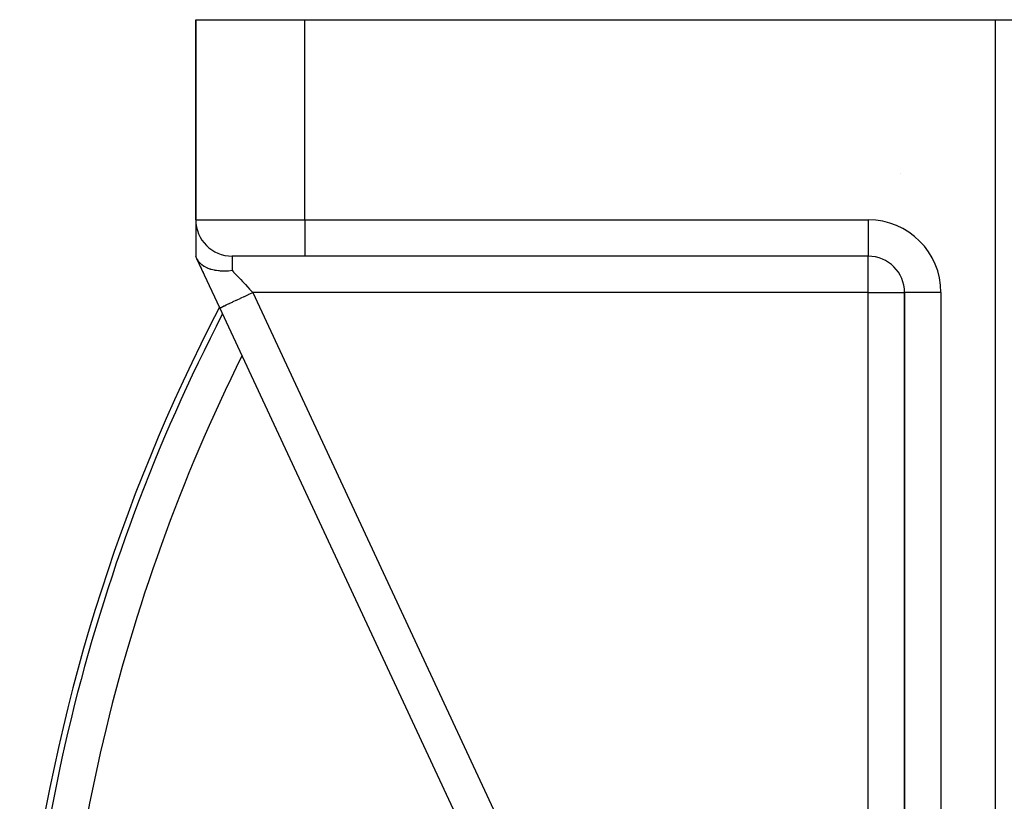
# Model space of a CAD drawing. Units: millimetres. Extents: x -355 to 604, y -390 to 390.
# Drawn here: x -100 to -46, y 54 to 97 of the extents above; entities that cross this region are included whole.
import ezdxf

# ---------------------------------------------------------------- set-up
doc = ezdxf.new("R2010")
doc.units = ezdxf.units.MM
doc.linetypes.add('DASHED', pattern=[9.652, 8.128, -1.524])
doc.layers.add('nevidi', color=4, linetype='DASHED')

msp = doc.modelspace()

# ---------------------------------------------------------------- linework, layer by layer
at = {"color": 2}
for p, q in [((-90, 97), (-90, 86)), ((-90, 97), (-84, 97)), ((-90, 86), (-90, 97)), ((-84, 97), (-46, 97)), ((-46, 97), (-45, 97)), ((-90, 85.963), (-90, 84)), ((-90, 85.963), (-90, 84)), ((-89.933, 83.856), (-90, 84)), ((-84, 84), (-88, 84)), ((-53, 84), (-84, 84)), ((-53, 84), (-84, 84)), ((-53, 84.002), (-53, 84)), ((-88.673, 81.155), (-89.933, 83.856)), ((-89.71, 83.378), (-89.725, 83.411)), ((-89.71, 83.378), (-89.725, 83.411)), ((-89.71, 83.378), (-89.725, 83.411)), ((-89.725, 83.411), (-89.71, 83.378)), ((-89.59, 83.12), (-89.605, 83.154)), ((-89.59, 83.12), (-89.605, 83.154)), ((-89.59, 83.12), (-89.605, 83.154)), ((-89.605, 83.154), (-89.59, 83.12)), ((-89.2, 82.284), (-89.217, 82.321)), ((-89.2, 82.284), (-89.217, 82.321)), ((-89.2, 82.284), (-89.217, 82.321)), ((-89.217, 82.321), (-89.2, 82.284)), ((-51, 82), (-51, 82.094)), ((-51, 82), (-51, 6.548)), ((-51, 6.548), (-51, 82)), ((-50.998, 82), (-51, 82)), ((-66.396, 33.382), (-88.673, 81.155)), ((-66.396, 33.382), (-88.673, 81.155))]:
    msp.add_line(p, q, dxfattribs=at)
msp.add_lwpolyline([(-89.933, 83.856), (-89.928, 83.846), (-89.875, 83.754), (-89.867, 83.742), (-89.84, 83.705), (-89.788, 83.644), (-89.779, 83.634), (-89.719, 83.577), (-89.68, 83.544), (-89.667, 83.534), (-89.566, 83.464), (-89.552, 83.455), (-89.533, 83.444), (-89.404, 83.377), (-89.385, 83.369), (-89.375, 83.364), (-89.239, 83.312), (-89.192, 83.296), (-89.18, 83.292), (-89.058, 83.259), (-88.983, 83.243), (-88.953, 83.237), (-88.862, 83.221), (-88.747, 83.207), (-88.709, 83.203), (-88.653, 83.198), (-88.484, 83.191), (-88.453, 83.191), (-88.436, 83.191), (-88.433, 83.191), (-88.238, 83.198), (-88.204, 83.2), (-88.194, 83.201), (-88.188, 83.201), (-88, 83.222)], dxfattribs=at)
for centre, radius, start, end in [((-88, 86), 2, 180, 270), ((-53, 82), 2, 0, 90), ((0, 35), 100, 152.50835, 173.09146)]:
    msp.add_arc(centre, radius, start, end, dxfattribs=at)
at = {"layer": 'nevidi', "color": 7, "linetype": 'Continuous'}
for p, q in [((-84, 86), (-84, 97)), ((-46, -14.751), (-46, 97)), ((-51.252, 88.518), (-51.251, 88.518)), ((-90, 86), (-84, 86)), ((-84, 86), (-53, 86)), ((-84, 86), (-84, 84)), ((-53, 86), (-53, 84.002)), ((-88, 84), (-88, 83.222)), ((-53, 82), (-53, 84)), ((-86.861, 82), (-64.89, 34.885)), ((-53, 82), (-86.861, 82)), ((-53, 47.007), (-53, 82)), ((-53, 82), (-51, 82)), ((-49, 82), (-50.998, 82)), ((-49, 82), (-49, 6.548))]:
    msp.add_line(p, q, dxfattribs=at)
for points in [[(-88, 83.222), (-87.961, 83.18), (-87.928, 83.144), (-87.913, 83.128), (-87.809, 83.016), (-87.793, 83), (-87.749, 82.953), (-87.684, 82.883), (-87.668, 82.865), (-87.555, 82.745), (-87.538, 82.726), (-87.522, 82.709), (-87.422, 82.602), (-87.404, 82.583), (-87.285, 82.456), (-87.283, 82.453), (-87.268, 82.436), (-87.147, 82.307), (-87.129, 82.287), (-87.036, 82.188), (-87.006, 82.156), (-86.988, 82.137), (-86.865, 82.005), (-86.861, 82)], [(-88.673, 81.155), (-88.664, 81.159), (-88.661, 81.16), (-88.657, 81.162), (-88.623, 81.178), (-88.617, 81.181), (-88.608, 81.185), (-88.55, 81.212), (-88.541, 81.216), (-88.528, 81.222), (-88.447, 81.26), (-88.436, 81.266), (-88.418, 81.274), (-88.316, 81.321), (-88.302, 81.328), (-88.28, 81.338), (-88.159, 81.395), (-88.142, 81.402), (-88.116, 81.414), (-87.979, 81.479), (-87.96, 81.487), (-87.93, 81.501), (-87.779, 81.572), (-87.758, 81.582), (-87.724, 81.597), (-87.562, 81.673), (-87.54, 81.683), (-87.503, 81.7), (-87.333, 81.78), (-87.31, 81.791), (-87.271, 81.809), (-87.095, 81.891), (-87.071, 81.902), (-87.031, 81.921), (-86.861, 82)]]:
    msp.add_lwpolyline(points, dxfattribs=at)
for centre, radius, start, end in [((-53, 82), 4, 0, 90), ((0, 35), 99.683, 152.64538, 180), ((0, 35), 97.684, 153.54332, 180)]:
    msp.add_arc(centre, radius, start, end, dxfattribs=at)

doc.saveas('drawing.dxf')
